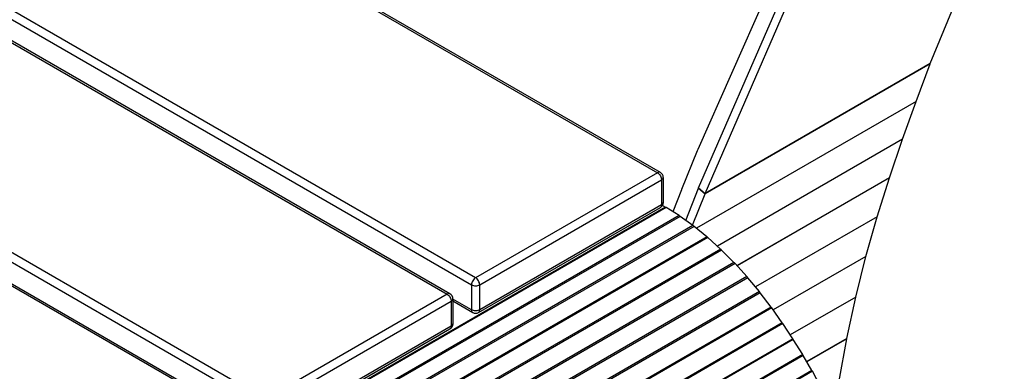
# Model space of a CAD drawing. Units: millimetres. Extents: x 299 to 5636, y 136 to 4100.
# Drawn here: x 4482 to 4995, y 2698 to 2881 of the extents above; entities that cross this region are included whole.
import ezdxf

# ---------------------------------------------------------------- set-up
doc = ezdxf.new("R2010")
doc.units = ezdxf.units.MM
doc.layers.get('0').update_dxf_attribs({"lineweight": 20, "true_color": 0x8faf8f})

msp = doc.modelspace()

# ---------------------------------------------------------------- linework, layer by layer
at = {"color": 250, "lineweight": -3, "true_color": 0x262626}
for p, q in [((4290.4712, 3103.9262), (4814.4161, 2801.4265)), ((4815.9161, 2801.5751), (4291.9712, 3104.0748)), ((4719.6638, 2746.7212), (4195.7189, 3049.2209)), ((4193.5976, 3045.5467), (4717.5424, 2743.047)), ((4180.8696, 3040.6477), (4704.8145, 2738.148)), ((4706.3145, 2738.2966), (4182.3696, 3040.7963)), ((4610.0622, 2683.4427), (4086.1173, 2985.9425)), ((4083.996, 2982.2682), (4607.9409, 2679.7685)), ((4071.2681, 2977.3692), (4595.213, 2674.8695)), ((4072.7681, 2977.5178), (4596.713, 2675.0181)), ((4814.4161, 2801.4265), (4719.6638, 2746.7212)), ((4721.7851, 2743.047), (4816.5374, 2797.7523)), ((4816.5374, 2797.7523), (4816.5374, 2784.6883)), ((4817.4161, 2798.977), (4817.4161, 2785.9131)), ((4721.1638, 2728.6097), (4815.9161, 2783.315)), ((4816.5374, 2784.6883), (4721.7851, 2729.983)), ((4717.5424, 2743.047), (4717.5424, 2729.983)), ((4721.7851, 2729.983), (4721.7851, 2743.047)), ((4704.8145, 2738.148), (4610.0622, 2683.4427)), ((4707.8145, 2735.6985), (4707.8145, 2722.6346)), ((4717.5424, 2729.983), (4707.8145, 2735.5995)), ((4707.8145, 2734.5848), (4718.1638, 2728.6097)), ((4612.1835, 2679.7685), (4706.9358, 2734.4738)), ((4706.9358, 2734.4738), (4706.9358, 2721.4098)), ((4611.5622, 2665.3312), (4706.3145, 2720.0365)), ((4706.9358, 2721.4098), (4612.1835, 2666.7046))]:
    msp.add_line(p, q, dxfattribs=at)
at = {"color": 28, "lineweight": -3, "true_color": 0x481805}
for p, q in [((4956.5269, 2858.3009), (4995.1423, 2951.8598)), ((4877.6554, 2909.1028), (4835.3856, 2813.5668)), ((4835.8457, 2793.6071), (4877.261, 2888.7826)), ((4839.2665, 2790.6005), (4880.6818, 2885.776)), ((4956.4992, 2858.2301), (4839.2073, 2790.5116)), ((4956.5269, 2858.3009), (4839.2665, 2790.6005)), ((4949.2355, 2838.6485), (4956.4992, 2858.2301)), ((4949.2355, 2838.6485), (4834.6807, 2772.5103)), ((4949.2303, 2838.6343), (4834.6888, 2772.5037)), ((4942.0689, 2818.9033), (4949.2303, 2838.6343)), ((4949.2303, 2838.6343), (4949.2355, 2838.6485)), ((4942.0689, 2818.9033), (4845.5913, 2763.2019)), ((4942.0536, 2818.8599), (4845.6147, 2763.1808)), ((4935.2667, 2798.8603), (4942.0536, 2818.8599)), ((4835.0567, 2812.7864), (4827.0268, 2792.7625)), ((4935.2667, 2798.8603), (4855.8621, 2753.0161)), ((4935.252, 2798.8157), (4855.8837, 2752.9923)), ((4928.8417, 2778.5404), (4935.252, 2798.8157)), ((4826.9645, 2792.6056), (4822.4439, 2781.1051)), ((4829.1528, 2776.6151), (4835.7562, 2793.3911)), ((4835.7562, 2793.3911), (4839.2073, 2790.5116)), ((4835.8457, 2793.6071), (4839.2665, 2790.6005)), ((4832.7275, 2774.0496), (4839.2073, 2790.5116)), ((4818.6587, 2783.4636), (4500.4607, 2599.7518)), ((4818.9451, 2783.2914), (4500.7474, 2599.5799)), ((4817.0147, 2784.4127), (4818.6587, 2783.4636)), ((4825.6578, 2779.0966), (4818.9451, 2783.2914)), ((4825.6578, 2779.0966), (4507.6765, 2595.51)), ((4826.2374, 2778.7074), (4508.2593, 2595.1226)), ((4832.8872, 2773.935), (4826.2374, 2778.7074)), ((4928.8417, 2778.5404), (4865.4974, 2741.9686)), ((4928.8219, 2778.4743), (4865.528, 2741.9315)), ((4922.9625, 2757.8173), (4928.8219, 2778.4743)), ((4832.8872, 2773.935), (4515.5416, 2590.7154)), ((4833.4706, 2773.4896), (4516.1313, 2590.2737)), ((4840.1249, 2768.1045), (4833.4706, 2773.4896)), ((4840.1249, 2768.1045), (4523.8316, 2585.4925)), ((4840.7053, 2767.6081), (4524.4214, 2585.0015)), ((4847.2874, 2761.6722), (4840.7053, 2767.6081)), ((4847.2874, 2761.6722), (4532.4511, 2579.9014)), ((4847.8581, 2761.1305), (4533.0343, 2579.3669)), ((4854.2923, 2754.7124), (4847.8581, 2761.1305)), ((4922.9625, 2757.8173), (4874.691, 2729.9477)), ((4922.9418, 2757.7394), (4874.724, 2729.9009)), ((4917.7119, 2736.6318), (4922.9418, 2757.7394)), ((4854.2923, 2754.7124), (4541.3008, 2574.0066)), ((4854.8468, 2754.1316), (4541.8705, 2573.4347)), ((4861.0589, 2747.3051), (4854.8468, 2754.1316)), ((4861.0589, 2747.3051), (4550.2787, 2567.876)), ((4861.5908, 2746.6919), (4550.8285, 2567.2732)), ((4867.5172, 2739.526), (4861.5908, 2746.6919)), ((4867.5172, 2739.526), (4559.2928, 2561.5725)), ((4868.0055, 2738.9074), (4559.8008, 2560.9653)), ((4873.6637, 2731.3912), (4868.0055, 2738.9074)), ((4917.7119, 2736.6318), (4883.6012, 2716.9379)), ((4917.6935, 2736.5522), (4883.6342, 2716.888)), ((4913.0959, 2715.0073), (4917.6935, 2736.5522)), ((4873.6637, 2731.3912), (4568.3392, 2555.1121)), ((4873.98, 2730.9569), (4568.6703, 2554.6862)), ((4879.448, 2723.1933), (4873.98, 2730.9569)), ((4879.448, 2723.1933), (4577.2606, 2548.7253)), ((4879.7131, 2722.8053), (4577.5395, 2548.3453)), ((4884.9249, 2714.9399), (4879.7131, 2722.8053)), ((4884.9249, 2714.9399), (4586.0429, 2542.3803)), ((4885.1759, 2714.5489), (4586.3083, 2541.9977)), ((4890.0926, 2706.6387), (4885.1759, 2714.5489)), ((4913.0959, 2715.0073), (4892.2354, 2702.9635)), ((4913.08, 2714.9262), (4892.2667, 2702.9097)), ((4909.1209, 2692.9734), (4913.08, 2714.9262)), ((4890.0926, 2706.6387), (4594.6625, 2536.072)), ((4890.3285, 2706.2463), (4594.9134, 2535.6883)), ((4894.9307, 2698.3225), (4890.3285, 2706.2463)), ((4894.9307, 2698.3225), (4603.0854, 2529.8255)), ((4895.1506, 2697.9303), (4603.3208, 2529.4422)), ((4899.4426, 2689.9826), (4895.1506, 2697.9303))]:
    msp.add_line(p, q, dxfattribs=at)
at = {"color": 250, "lineweight": -3, "true_color": 0x262626}
for centre, start, end in [((4814.4161, 2798.977), 0.000068, 60.000071), ((4814.4161, 2785.9131), 299.999787, 359.99225), ((4704.8145, 2735.6985), 359.999853, 60.000066), ((4719.6638, 2731.2078), 240.000167, 299.99982), ((4704.8145, 2722.6346), 299.999862, 359.992604)]:
    msp.add_arc(centre, 3, start, end, dxfattribs=at)
at = {"color": 28, "lineweight": -3, "true_color": 0x481805}
for centre, major_axis, ratio, start_param, end_param in [((4853.7011, 2796.0853), (8.0108, -27.2927), 0.69847637, 3.83187956, 3.86735513), ((4819.7933, 2778.2889), (4.6965, -5.6121), 0.43670851, 2.212583, 2.26761703), ((4826.5067, 2774.09), (4.7004, -5.6168), 0.43670851, 2.10258044, 2.2125704), ((4833.1571, 2769.3058), (4.7125, -5.6312), 0.43670851, 1.99276722, 2.10256933), ((4839.8101, 2763.9034), (4.732, -5.6545), 0.43670851, 1.8832575, 1.99275743), ((4846.3872, 2757.9472), (4.7581, -5.6857), 0.43670851, 1.77415048, 1.88324951), ((4852.8116, 2751.508), (4.7896, -5.7234), 0.43670851, 1.66552489, 1.77414466), ((4859.0086, 2744.662), (4.8251, -5.7658), 0.43670851, 1.55743551, 1.66552147), ((4864.9151, 2737.4803), (4.8624, -5.8104), 0.43670851, 1.45319752, 1.55743886), ((4870.5534, 2729.9547), (4.894, -5.8481), 0.43670851, 1.38208344, 1.45323355), ((4876.0047, 2722.1861), (4.9178, -5.8766), 0.43670851, 1.3195449, 1.38209105), ((4881.2001, 2714.3179), (4.9395, -5.9025), 0.43670851, 1.25718306, 1.31954585), ((4886.1002, 2706.4067), (4.9603, -5.9273), 0.43670851, 1.19499521, 1.25718425), ((4890.6858, 2698.4836), (4.9796, -5.9505), 0.43670851, 1.13296916, 1.19499662)]:
    msp.add_ellipse(centre, major_axis=major_axis, ratio=ratio, start_param=start_param, end_param=end_param, dxfattribs=at)
at = {"color": 250, "lineweight": -3, "true_color": 0x262626}
for centre, major_axis, start_param, end_param in [((4814.4161, 2798.977), (1.5, 2.5981), 0, 0.78539816), ((4814.4161, 2798.977), (-3, 0), 2.35619449, 3.14159265), ((4719.6638, 2744.2717), (1.5, 2.5981), 0.78539816, 2.35619449), ((4719.6638, 2744.2717), (1.5, -2.5981), 0.78539816, 2.35619449), ((4719.6638, 2744.2717), (-3, 0), 0.78539816, 2.35619449), ((4704.8145, 2735.6985), (1.5, 2.5981), 0, 0.78539816), ((4704.8145, 2735.6985), (-3, 0), 2.35619449, 3.14159265), ((4719.6638, 2731.2078), (1.5, 2.5981), 2.35619449, 3.14159265), ((4719.6638, 2731.2078), (1.5, -2.5981), 0, 0.78539816)]:
    msp.add_ellipse(centre, major_axis=major_axis, ratio=0.57735027, start_param=start_param, end_param=end_param, dxfattribs=at)
at = {"color": 250, "lineweight": -3, "true_color": 0x262626, "extrusion": (0, 0, -1)}
for centre, major_axis, start_param, end_param in [((4814.4161, 2798.977), (-1.5, 2.5981), 0.78539816, 2.35619449), ((4814.4161, 2785.9131), (3, 0), 0, 0.78539816), ((4814.4161, 2785.9131), (-1.5, 2.5981), 2.35619449, 3.14159265), ((4704.8145, 2735.6985), (-1.5, 2.5981), 0.78539816, 2.35619449), ((4719.6638, 2731.2078), (3, 0), 0.78539816, 2.35619449), ((4704.8145, 2722.6346), (-1.5, 2.5981), 2.35619449, 3.14159265), ((4704.8145, 2722.6346), (3, 0), 0, 0.78539816)]:
    msp.add_ellipse(centre, major_axis=major_axis, ratio=0.57735027, start_param=start_param, end_param=end_param, dxfattribs=at)
at = {"color": 28, "lineweight": -3, "true_color": 0x481805, "extrusion": (0, 0, -1)}
msp.add_ellipse((4840.9314, 2788.7655), major_axis=(-2.3082, 7.533), ratio=0.69397077, start_param=5.5661855, end_param=5.60174254, dxfattribs=at)
at = {"color": 28, "lineweight": -3, "true_color": 0x481805}
for points, weights in [([(4956.4992, 2858.2301), (4956.5081, 2858.254), (4956.5173, 2858.2776), (4956.5269, 2858.3009)], [1, 0.999889484399, 0.999889484399, 1]), ([(4942.0536, 2818.8599), (4942.0586, 2818.8745), (4942.0636, 2818.8889), (4942.0689, 2818.9033)], [1, 0.999960678352, 0.999960678352, 1]), ([(4935.252, 2798.8157), (4935.2568, 2798.8307), (4935.2617, 2798.8456), (4935.2667, 2798.8603)], [1, 0.999959596096, 0.999959596096, 1]), ([(4839.2073, 2790.5116), (4839.2267, 2790.5416), (4839.2464, 2790.5712), (4839.2665, 2790.6005)], [1, 0.999889484399, 0.999889484399, 1]), ([(4928.8219, 2778.4743), (4928.8282, 2778.4966), (4928.8348, 2778.5186), (4928.8417, 2778.5404)], [1, 0.999914614577, 0.999914614577, 1]), ([(4922.9418, 2757.7394), (4922.9483, 2757.7657), (4922.9552, 2757.7916), (4922.9625, 2757.8173)], [1, 0.999886598741, 0.999886598741, 1]), ([(4917.6935, 2736.5522), (4917.6993, 2736.579), (4917.7054, 2736.6055), (4917.7119, 2736.6318)], [1, 0.999886598741, 0.999886598741, 1]), ([(4913.08, 2714.9262), (4913.0849, 2714.9535), (4913.0902, 2714.9805), (4913.0959, 2715.0073)], [1, 0.999886598741, 0.999886598741, 1])]:
    msp.add_rational_spline(points, weights, degree=3, dxfattribs=at)
msp.add_open_spline([(4827.0268, 2792.7625), (4827.0164, 2792.7364), (4826.9955, 2792.6842), (4826.9749, 2792.6318), (4826.9645, 2792.6056)], degree=3, dxfattribs=at)

doc.saveas('drawing.dxf')
